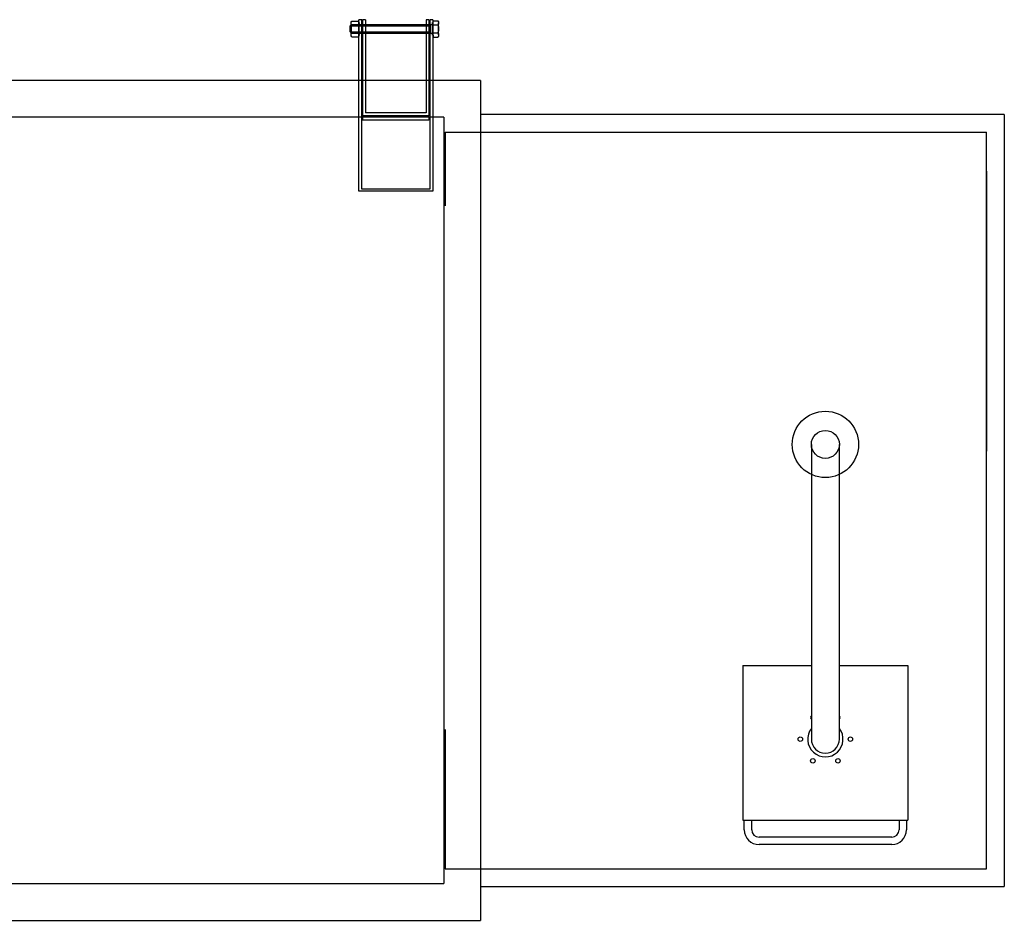
# Model space of a CAD drawing. Units: millimetres. Extents: x 1865 to 7269, y -1519 to 1897.
# Drawn here: x 3941 to 5278, y 674 to 1897 of the extents above; entities that cross this region are included whole.
import ezdxf

# ---------------------------------------------------------------- set-up
doc = ezdxf.new("R2010")
doc.units = ezdxf.units.MM
doc.header["$MEASUREMENT"] = 0
doc.linetypes.add('DASHED', pattern=[1.168489, 0.778993, -0.389496])

# ---------------------------------------------------------------- blocks, each defined once
blk = doc.blocks.new('hinge bolt')
at = {"color": 0, "linetype": 'Continuous'}
for p, q in [((6760.7, 12857.5), (6760.7, 12874.1)), ((6767.9, 12876.8), (6761.5, 12876.8)), ((6767.9, 12871.3), (6761.5, 12871.3)), ((6767.9, 12854.7), (6767.9, 12876.8)), ((6767.9, 12874.5), (6767.9, 12876.8)), ((6768.7, 12874.5), (6767.9, 12874.5)), ((6768.7, 12857), (6768.7, 12874.5)), ((6878.7, 12871.8), (6768.7, 12871.8)), ((6771.4, 12859.8), (6771.4, 12871.8)), ((6880.6, 12869.8), (6878.7, 12871.8)), ((6878.7, 12859.8), (6878.7, 12871.8)), ((6880.6, 12861.7), (6880.6, 12869.8)), ((6767.9, 12860.2), (6761.5, 12860.2)), ((6767.9, 12854.7), (6761.5, 12854.7)), ((6767.9, 12857), (6767.9, 12854.7)), ((6768.7, 12857), (6767.9, 12857)), ((6878.7, 12859.8), (6768.7, 12859.8)), ((6880.6, 12861.7), (6878.7, 12859.8))]:
    blk.add_line(p, q, dxfattribs=at)
at = {"color": 0, "linetype": 'DASHED'}
for p, q in [((6878.7, 12869.8), (6771.4, 12869.8)), ((6878.7, 12861.7), (6771.4, 12861.7))]:
    blk.add_line(p, q, dxfattribs=at)
at = {"color": 0, "linetype": 'Continuous'}
for centre, radius, start, end in [((6765.8, 12874.1), 5.11, 147.1328, 212.8672), ((6779.9, 12865.8), 19.2, 163.2213, 196.7787), ((6765.8, 12857.5), 5.11, 147.1328, 212.8672)]:
    blk.add_arc(centre, radius, start, end, dxfattribs=at)
blk = doc.blocks.new('Hex Nut - 10 mm side')
at = {"color": 0, "linetype": 'Continuous'}
for p, q in [((-9.2, -6.8), (-9.2, 6.8)), ((-0.7, 9.1), (-8.5, 9.1)), ((-0.7, 4.5), (-8.5, 4.5)), ((0, -6.8), (0, 6.8)), ((-0.7, -4.5), (-8.5, -4.5)), ((-0.7, -9.1), (-8.5, -9.1))]:
    blk.add_line(p, q, dxfattribs=at)
for centre, radius, start, end in [((-5, 6.8), 4.19, 147.1328, 212.8672), ((6.6, 0), 15.7, 163.2214, 196.7786), ((-4.2, 6.8), 4.19, 327.1328, 32.8672), ((-15.7, 0), 15.7, 343.2214, 16.7787), ((-5, -6.8), 4.19, 147.1328, 212.8672), ((-4.2, -6.8), 4.19, 327.1328, 32.8672)]:
    blk.add_arc(centre, radius, start, end, dxfattribs=at)

msp = doc.modelspace()

# ---------------------------------------------------------------- linework, layer by layer
for p, q in [((4401.8, 1663.6), (4401.8, 1896.5)), ((4405.8, 1896.5), (4401.8, 1896.5)), ((4401.8, 1888), (4401.8, 1880)), ((4401.8, 1888), (4401.8, 1880)), ((4405.8, 1766), (4405.8, 1896.5)), ((4405.8, 1666.7), (4405.8, 1896.5)), ((4406.8, 1896.5), (4406.8, 1766)), ((4410.8, 1896.5), (4406.8, 1896.5)), ((4410.8, 1896.5), (4410.8, 1770)), ((4492.8, 1896.5), (4492.8, 1770)), ((4496.8, 1896.5), (4492.8, 1896.5)), ((4496.8, 1896.5), (4496.8, 1766)), ((4497.8, 1896.5), (4497.8, 1666.7)), ((4501.8, 1896.5), (4497.8, 1896.5)), ((4501.8, 1896.5), (4501.8, 1663.6)), ((4566.8, 1814), (2372.8, 1814)), ((4566.8, 1814), (4566.8, 674)), ((4516.8, 1764), (2422.8, 1764)), ((4496.8, 1766), (4406.8, 1766)), ((4406.8, 1764), (4406.8, 1760)), ((4496.8, 1764), (4406.8, 1764)), ((4492.8, 1770), (4410.8, 1770)), ((4496.8, 1764), (4496.8, 1760)), ((4516.8, 1764), (4516.8, 724)), ((4566.8, 1768), (4566.8, 720)), ((5277.5, 1768), (4566.8, 1768)), ((5277.5, 1768), (5277.5, 720)), ((4496.8, 1760), (4406.8, 1760)), ((4518.8, 1744), (5253.5, 1744)), ((4518.8, 1744), (4518.8, 1644)), ((5253.5, 744), (5253.5, 1744)), ((5253.5, 1691), (5253.5, 1311)), ((4501.8, 1663.6), (4401.8, 1663.6)), ((4497.8, 1666.7), (4405.8, 1666.7)), ((4496.8, 1663.6), (4406.8, 1663.6)), ((5015.7, 1320), (5015.7, 919.9)), ((5053.7, 919.9), (5053.7, 1320)), ((4922.7, 1019.9), (4922.7, 809.9)), ((4922.7, 1019.9), (5015.7, 1019.9)), ((5053.7, 1019.9), (5146.7, 1019.9)), ((5146.7, 1019.9), (5146.7, 809.9)), ((4518.8, 933), (4518.8, 744)), ((4922.7, 809.9), (5146.7, 809.9)), ((4924.7, 796.9), (4924.7, 809.9)), ((4934.7, 796.9), (4934.7, 809.9)), ((5134.7, 809.9), (5134.7, 796.9)), ((5144.7, 809.9), (5144.7, 796.9)), ((5124.7, 786.9), (4944.7, 786.9)), ((5124.7, 776.9), (4944.7, 776.9)), ((4518.8, 744), (5253.5, 744)), ((2422.8, 724), (4516.8, 724)), ((4566.8, 720), (5277.5, 720)), ((2372.8, 674), (4566.8, 674))]:
    msp.add_line(p, q)
for centre, radius in [((5034.7, 1320), 45), ((5034.7, 1320), 19), ((5000.7, 919.9), 3), ((5068.7, 919.9), 3), ((5017.7, 890.5), 3), ((5051.7, 890.5), 3)]:
    msp.add_circle(centre, radius)
for centre, radius, start, end in [((5017.7, 949.4), 3, 131.8103, 228.1897), ((5051.7, 949.4), 3, 311.8103, 48.1897), ((5034.7, 919.9), 24, 142.3415, 37.6585), ((5034.7, 919.9), 19, 180, 0), ((4944.7, 796.9), 20, 180, 270), ((4944.7, 796.9), 10, 180, 270), ((5124.7, 796.9), 10, 270, 0), ((5124.7, 796.9), 20, 270, 0)]:
    msp.add_arc(centre, radius, start, end)

# ---------------------------------------------------------------- block references
at = {"xscale": -1}
msp.add_blockref('hinge bolt', (11270.4, -10981.7), dxfattribs=at)
at = {"xscale": -1.159999999999854, "yscale": 1.159999999999854, "zscale": 1.16}
msp.add_blockref('Hex Nut - 10 mm side', (4391.2, 1884), dxfattribs=at)

doc.saveas('drawing.dxf')
